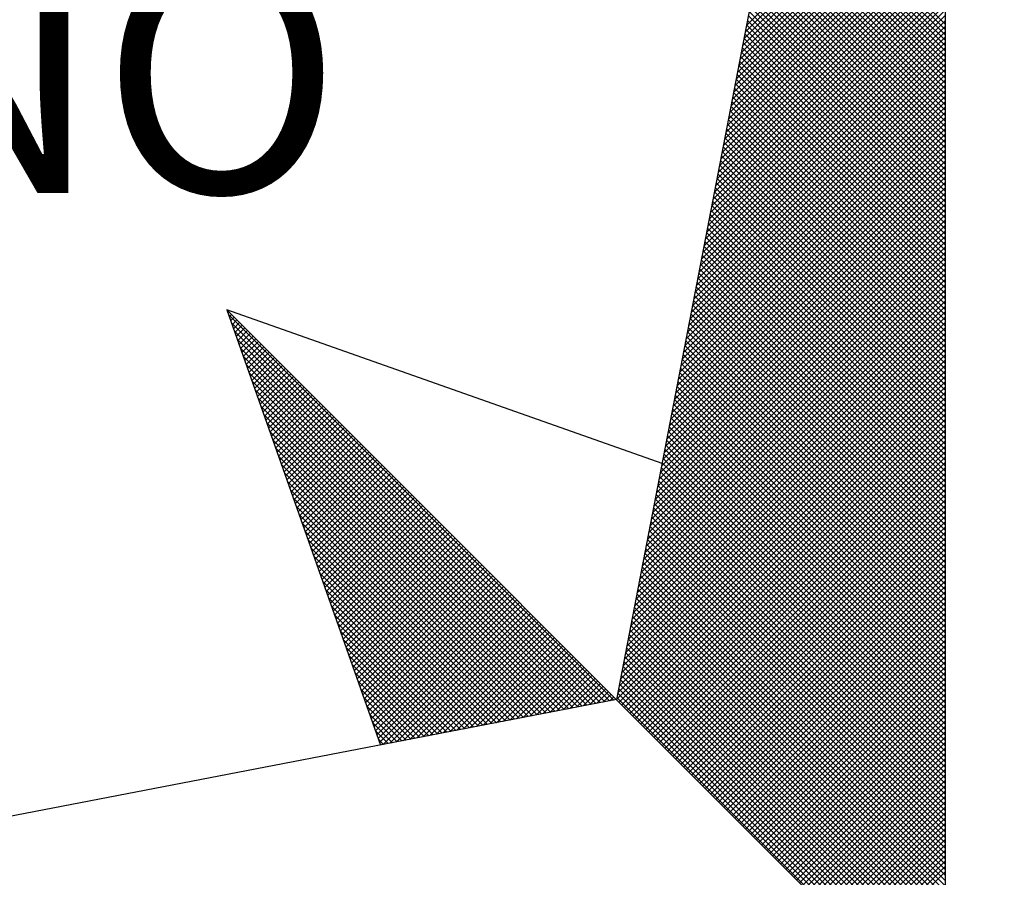
# Model space of a CAD drawing. Extents: x 176100 to 176194, y 1667880 to 1668017.
# Drawn here: x 176178 to 176181, y 1667990 to 1667992 of the extents above; entities that cross this region are included whole.
import ezdxf

# ---------------------------------------------------------------- set-up
doc = ezdxf.new("R2010")
doc.units = 0
doc.header["$LTSCALE"] = 8
doc.header["$MEASUREMENT"] = 0
doc.layers.add('NORTE', color=7, linetype='Continuous')
doc.layers.add('T-DIM', color=1, linetype='Continuous')
doc.styles.add('ROMANT', font='romant', dxfattribs={"height": 0.2})

# ---------------------------------------------------------------- blocks, each defined once
blk = doc.blocks.new('*X15')
at = {"color": 0}
for p, q in [((182558.6884, 1662938.7955), (182559.3401, 1662939.4473)), ((182558.6799, 1662938.7517), (182559.3401, 1662939.4119)), ((182558.6841, 1662938.7736), (182559.3401, 1662939.4296)), ((182558.6757, 1662938.7298), (182559.3401, 1662939.3942)), ((182558.6672, 1662938.686), (182559.3401, 1662939.3589)), ((182558.6715, 1662938.7079), (182559.3401, 1662939.3765)), ((182559.3401, 1662938.8007), (182558.7946, 1662939.3462)), ((182558.6588, 1662938.6422), (182559.3401, 1662939.3235)), ((182558.663, 1662938.6641), (182559.3401, 1662939.3412)), ((182559.3401, 1662938.7653), (182558.7889, 1662939.3165)), ((182559.3401, 1662938.783), (182558.7917, 1662939.3313)), ((182558.6503, 1662938.5984), (182559.3401, 1662939.2882)), ((182558.6546, 1662938.6203), (182559.3401, 1662939.3058)), ((182559.3401, 1662938.7299), (182558.7832, 1662939.2869)), ((182559.3401, 1662938.7476), (182558.786, 1662939.3017)), ((182558.6419, 1662938.5546), (182559.3401, 1662939.2528)), ((182558.6461, 1662938.5765), (182559.3401, 1662939.2705)), ((182559.3401, 1662938.6946), (182558.7775, 1662939.2572)), ((182559.3401, 1662938.7123), (182558.7803, 1662939.2721)), ((182558.6334, 1662938.5108), (182559.3401, 1662939.2174)), ((182558.6377, 1662938.5327), (182559.3401, 1662939.2351)), ((182559.3401, 1662938.6592), (182558.7717, 1662939.2276)), ((182559.3401, 1662938.6769), (182558.7746, 1662939.2424)), ((182558.6292, 1662938.4889), (182559.3401, 1662939.1998)), ((182559.3401, 1662938.6239), (182558.766, 1662939.198)), ((182559.3401, 1662938.6416), (182558.7689, 1662939.2128)), ((182558.6207, 1662938.4451), (182559.3401, 1662939.1644)), ((182558.625, 1662938.467), (182559.3401, 1662939.1821)), ((182559.3401, 1662938.5708), (182558.7574, 1662939.1535)), ((182559.3401, 1662938.5885), (182558.7603, 1662939.1683)), ((182559.3401, 1662938.6062), (182558.7632, 1662939.1832)), ((182558.6123, 1662938.4012), (182559.3401, 1662939.1291)), ((182558.6165, 1662938.4232), (182559.3401, 1662939.1467)), ((182559.3401, 1662938.5355), (182558.7517, 1662939.1239)), ((182559.3401, 1662938.5532), (182558.7546, 1662939.1387)), ((182558.6038, 1662938.3574), (182559.3401, 1662939.0937)), ((182558.6081, 1662938.3793), (182559.3401, 1662939.1114)), ((182559.3401, 1662938.5001), (182558.746, 1662939.0942)), ((182559.3401, 1662938.5178), (182558.7489, 1662939.1091)), ((182558.5954, 1662938.3136), (182559.3401, 1662939.0583)), ((182558.5996, 1662938.3355), (182559.3401, 1662939.076)), ((182559.3401, 1662938.4648), (182558.7403, 1662939.0646)), ((182559.3401, 1662938.4825), (182558.7431, 1662939.0794)), ((182558.5869, 1662938.2698), (182559.3401, 1662939.023)), ((182558.5912, 1662938.2917), (182559.3401, 1662939.0407)), ((182559.3401, 1662938.4294), (182558.7346, 1662939.035)), ((182559.3401, 1662938.4471), (182558.7374, 1662939.0498)), ((182558.5827, 1662938.2479), (182559.3401, 1662939.0053)), ((182559.3401, 1662938.3764), (182558.726, 1662938.9905)), ((182559.3401, 1662938.3941), (182558.7288, 1662939.0053)), ((182559.3401, 1662938.4117), (182558.7317, 1662939.0201)), ((182558.5743, 1662938.2041), (182559.3401, 1662938.97)), ((182558.5785, 1662938.226), (182559.3401, 1662938.9876)), ((182559.3401, 1662938.341), (182558.7203, 1662938.9609)), ((182559.3401, 1662938.3587), (182558.7231, 1662938.9757)), ((182558.5658, 1662938.1603), (182559.3401, 1662938.9346)), ((182558.57, 1662938.1822), (182559.3401, 1662938.9523)), ((182559.3401, 1662938.3057), (182558.7146, 1662938.9312)), ((182559.3401, 1662938.3234), (182558.7174, 1662938.9461)), ((182558.5574, 1662938.1165), (182559.3401, 1662938.8993)), ((182558.5616, 1662938.1384), (182559.3401, 1662938.9169)), ((182559.3401, 1662938.2703), (182558.7088, 1662938.9016)), ((182559.3401, 1662938.288), (182558.7117, 1662938.9164)), ((182558.5489, 1662938.0727), (182559.3401, 1662938.8639)), ((182558.5531, 1662938.0946), (182559.3401, 1662938.8816)), ((182559.3401, 1662938.235), (182558.7031, 1662938.872)), ((182559.3401, 1662938.2526), (182558.706, 1662938.8868)), ((182558.5404, 1662938.0289), (182559.3401, 1662938.8285)), ((182558.5447, 1662938.0508), (182559.3401, 1662938.8462)), ((182559.3401, 1662938.1996), (182558.6974, 1662938.8423)), ((182559.3401, 1662938.2173), (182558.7003, 1662938.8571)), ((182558.5362, 1662938.007), (182559.3401, 1662938.8109)), ((182559.3401, 1662938.1466), (182558.6888, 1662938.7979)), ((182559.3401, 1662938.1643), (182558.6917, 1662938.8127)), ((182559.3401, 1662938.1819), (182558.6945, 1662938.8275)), ((182558.5278, 1662937.9632), (182559.3401, 1662938.7755)), ((182558.532, 1662937.9851), (182559.3401, 1662938.7932)), ((182559.3401, 1662938.1112), (182558.6831, 1662938.7682)), ((182559.3401, 1662938.1289), (182558.686, 1662938.783)), ((182558.5193, 1662937.9194), (182559.3401, 1662938.7402)), ((182558.5235, 1662937.9413), (182559.3401, 1662938.7578)), ((182559.3401, 1662938.0759), (182558.6774, 1662938.7386)), ((182559.3401, 1662938.0935), (182558.6802, 1662938.7534)), ((182558.5109, 1662937.8756), (182559.3401, 1662938.7048)), ((182558.5151, 1662937.8975), (182559.3401, 1662938.7225)), ((182559.3401, 1662938.0405), (182558.6717, 1662938.709)), ((182559.3401, 1662938.0582), (182558.6745, 1662938.7238)), ((182558.5024, 1662937.8317), (182559.3401, 1662938.6694)), ((182558.5066, 1662937.8536), (182559.3401, 1662938.6871)), ((182559.3401, 1662938.0052), (182558.6659, 1662938.6793)), ((182559.3401, 1662938.0228), (182558.6688, 1662938.6941)), ((182558.494, 1662937.7879), (182559.3401, 1662938.6341)), ((182558.4982, 1662937.8098), (182559.3401, 1662938.6518)), ((182559.3401, 1662937.9521), (182558.6574, 1662938.6349)), ((182559.3401, 1662937.9698), (182558.6602, 1662938.6497)), ((182559.3401, 1662937.9875), (182558.6631, 1662938.6645)), ((182558.4897, 1662937.766), (182559.3401, 1662938.6164)), ((182559.3401, 1662937.9168), (182558.6517, 1662938.6052)), ((182559.3401, 1662937.9344), (182558.6545, 1662938.62)), ((182558.4813, 1662937.7222), (182559.3401, 1662938.5811)), ((182558.4855, 1662937.7441), (182559.3401, 1662938.5987)), ((182559.3401, 1662937.8814), (182558.6459, 1662938.5756)), ((182559.3401, 1662937.8991), (182558.6488, 1662938.5904)), ((182558.4728, 1662937.6784), (182559.3401, 1662938.5457)), ((182558.4771, 1662937.7003), (182559.3401, 1662938.5634)), ((182559.3401, 1662937.8461), (182558.6402, 1662938.546)), ((182559.3401, 1662937.8637), (182558.6431, 1662938.5608)), ((182558.4644, 1662937.6346), (182559.3401, 1662938.5103)), ((182558.4686, 1662937.6565), (182559.3401, 1662938.528)), ((182559.3401, 1662937.8107), (182558.6345, 1662938.5163)), ((182559.3401, 1662937.8284), (182558.6374, 1662938.5311)), ((182558.4559, 1662937.5908), (182559.3401, 1662938.475)), ((182558.4602, 1662937.6127), (182559.3401, 1662938.4927)), ((182559.3401, 1662937.7754), (182558.6288, 1662938.4867)), ((182559.3401, 1662937.793), (182558.6316, 1662938.5015)), ((182558.4517, 1662937.5689), (182559.3401, 1662938.4573)), ((182559.3401, 1662937.7223), (182558.6202, 1662938.4422)), ((182559.3401, 1662937.74), (182558.6231, 1662938.457)), ((182559.3401, 1662937.7577), (182558.6259, 1662938.4719)), ((182558.4432, 1662937.5251), (182559.3401, 1662938.422)), ((182558.4475, 1662937.547), (182559.3401, 1662938.4396)), ((182559.3401, 1662937.687), (182558.6145, 1662938.4126)), ((182559.3401, 1662937.7046), (182558.6173, 1662938.4274)), ((182558.4348, 1662937.4813), (182559.3401, 1662938.3866)), ((182558.439, 1662937.5032), (182559.3401, 1662938.4043)), ((182559.3401, 1662937.6516), (182558.6088, 1662938.3829)), ((182559.3401, 1662937.6693), (182558.6116, 1662938.3978)), ((182558.4263, 1662937.4375), (182559.3401, 1662938.3512)), ((182558.4306, 1662937.4594), (182559.3401, 1662938.3689)), ((182559.3401, 1662937.6163), (182558.603, 1662938.3533)), ((182559.3401, 1662937.6339), (182558.6059, 1662938.3681)), ((182558.4179, 1662937.3937), (182559.3401, 1662938.3159)), ((182558.4221, 1662937.4156), (182559.3401, 1662938.3336)), ((182559.3401, 1662937.5809), (182558.5973, 1662938.3237)), ((182559.3401, 1662937.5986), (182558.6002, 1662938.3385)), ((182558.4094, 1662937.3499), (182559.3401, 1662938.2805)), ((182558.4137, 1662937.3718), (182559.3401, 1662938.2982)), ((182559.3401, 1662937.5279), (182558.5887, 1662938.2792)), ((182559.3401, 1662937.5455), (182558.5916, 1662938.294)), ((182559.3401, 1662937.5632), (182558.5945, 1662938.3089)), ((182558.4052, 1662937.328), (182559.3401, 1662938.2629)), ((182559.3401, 1662937.4925), (182558.583, 1662938.2496)), ((182559.3401, 1662937.5102), (182558.5859, 1662938.2644)), ((182558.3968, 1662937.2841), (182559.3401, 1662938.2275)), ((182558.401, 1662937.3061), (182559.3401, 1662938.2452)), ((182559.3401, 1662937.4572), (182558.5773, 1662938.2199)), ((182559.3401, 1662937.4748), (182558.5802, 1662938.2348)), ((182558.3883, 1662937.2403), (182559.3401, 1662938.1921)), ((182558.3925, 1662937.2622), (182559.3401, 1662938.2098)), ((182559.3401, 1662937.4218), (182558.5716, 1662938.1903)), ((182559.3401, 1662937.4395), (182558.5745, 1662938.2051)), ((182558.3799, 1662937.1965), (182559.3401, 1662938.1568)), ((182558.3841, 1662937.2184), (182559.3401, 1662938.1745)), ((182559.3401, 1662937.3864), (182558.5659, 1662938.1607)), ((182559.3401, 1662937.4041), (182558.5687, 1662938.1755)), ((182558.3714, 1662937.1527), (182559.3401, 1662938.1214)), ((182558.3756, 1662937.1746), (182559.3401, 1662938.1391)), ((182559.3401, 1662937.3511), (182558.5602, 1662938.131)), ((182559.3401, 1662937.3688), (182558.563, 1662938.1459)), ((182558.3629, 1662937.1089), (182559.3401, 1662938.0861)), ((182558.3672, 1662937.1308), (182559.3401, 1662938.1038)), ((182559.3401, 1662937.2981), (182558.5516, 1662938.0866)), ((182559.3401, 1662937.3157), (182558.5544, 1662938.1014)), ((182559.3401, 1662937.3334), (182558.5573, 1662938.1162)), ((182558.3587, 1662937.087), (182559.3401, 1662938.0684)), ((182559.3401, 1662937.2627), (182558.5459, 1662938.0569)), ((182559.3401, 1662937.2804), (182558.5487, 1662938.0718)), ((182558.3503, 1662937.0432), (182559.3401, 1662938.033)), ((182558.3545, 1662937.0651), (182559.3401, 1662938.0507)), ((182559.3401, 1662937.2273), (182558.5401, 1662938.0273)), ((182559.3401, 1662937.245), (182558.543, 1662938.0421)), ((182558.3418, 1662936.9994), (182559.3401, 1662937.9977)), ((182558.346, 1662937.0213), (182559.3401, 1662938.0154)), ((182559.3401, 1662937.192), (182558.5344, 1662937.9977)), ((182559.3401, 1662937.2097), (182558.5373, 1662938.0125)), ((182558.3334, 1662936.9556), (182559.3401, 1662937.9623)), ((182558.3376, 1662936.9775), (182559.3401, 1662937.98)), ((182559.3401, 1662937.1566), (182558.5287, 1662937.968)), ((182559.3401, 1662937.1743), (182558.5316, 1662937.9828)), ((182558.3249, 1662936.9118), (182559.3401, 1662937.927)), ((182558.3291, 1662936.9337), (182559.3401, 1662937.9447)), ((182559.3401, 1662937.1036), (182558.5201, 1662937.9236)), ((182559.3401, 1662937.1213), (182558.523, 1662937.9384)), ((182559.3401, 1662937.139), (182558.5258, 1662937.9532)), ((182558.3165, 1662936.868), (182559.3401, 1662937.8916)), ((182558.3207, 1662936.8899), (182559.3401, 1662937.9093)), ((182559.3401, 1662937.0682), (182558.5144, 1662937.8939)), ((182559.3401, 1662937.0859), (182558.5173, 1662937.9088)), ((182558.3122, 1662936.8461), (182559.3401, 1662937.8739)), ((182559.3401, 1662937.0329), (182558.5087, 1662937.8643)), ((182559.3401, 1662937.0506), (182558.5116, 1662937.8791)), ((182556.9859, 1662937.8532), (182556.989, 1662937.8563)), ((182558.253, 1662936.582), (182556.9881, 1662937.8469)), ((182556.9905, 1662937.8401), (182556.9978, 1662937.8475)), ((182556.9951, 1662937.8271), (182557.0067, 1662937.8386)), ((182556.9998, 1662937.814), (182557.0155, 1662937.8298)), ((182558.3038, 1662936.8023), (182559.3401, 1662937.8386)), ((182558.308, 1662936.8242), (182559.3401, 1662937.8563)), ((182559.3401, 1662936.9975), (182558.503, 1662937.8347)), ((182559.3401, 1662937.0152), (182558.5058, 1662937.8495)), ((182558.2382, 1662936.5792), (182556.9978, 1662937.8196)), ((182557.0044, 1662937.8009), (182557.0244, 1662937.8209)), ((182557.009, 1662937.7879), (182557.0332, 1662937.8121)), ((182557.0136, 1662937.7748), (182557.042, 1662937.8033)), ((182557.0182, 1662937.7617), (182557.0509, 1662937.7944)), ((182558.2953, 1662936.7585), (182559.3401, 1662937.8032)), ((182558.2996, 1662936.7804), (182559.3401, 1662937.8209)), ((182559.3401, 1662936.9622), (182558.4973, 1662937.805)), ((182559.3401, 1662936.9799), (182558.5001, 1662937.8198)), ((182558.2234, 1662936.5763), (182557.0074, 1662937.7922)), ((182558.2085, 1662936.5735), (182557.0171, 1662937.7649)), ((182557.0228, 1662937.7487), (182557.0597, 1662937.7856)), ((182557.0274, 1662937.7356), (182557.0686, 1662937.7767)), ((182557.032, 1662937.7226), (182557.0774, 1662937.7679)), ((182558.2869, 1662936.7146), (182559.3401, 1662937.7679)), ((182558.2911, 1662936.7366), (182559.3401, 1662937.7856)), ((182559.3401, 1662936.9268), (182558.4915, 1662937.7754)), ((182559.3401, 1662936.9445), (182558.4944, 1662937.7902)), ((182558.1937, 1662936.5706), (182557.0267, 1662937.7376)), ((182557.0367, 1662937.7095), (182557.0862, 1662937.7591)), ((182557.0413, 1662937.6964), (182557.0951, 1662937.7502)), ((182557.0459, 1662937.6834), (182557.1039, 1662937.7414)), ((182557.0505, 1662937.6703), (182557.1127, 1662937.7326)), ((182558.2784, 1662936.6708), (182559.3401, 1662937.7325)), ((182558.2826, 1662936.6927), (182559.3401, 1662937.7502)), ((182559.3401, 1662936.8738), (182558.483, 1662937.7309)), ((182559.3401, 1662936.8915), (182558.4858, 1662937.7458)), ((182559.3401, 1662936.9091), (182558.4887, 1662937.7606)), ((182558.1789, 1662936.5677), (182557.0364, 1662937.7103)), ((182557.0551, 1662937.6572), (182557.1216, 1662937.7237)), ((182557.0597, 1662937.6442), (182557.1304, 1662937.7149)), ((182557.0643, 1662937.6311), (182557.1393, 1662937.706)), ((182557.0689, 1662937.618), (182557.1481, 1662937.6972)), ((182558.27, 1662936.627), (182559.3401, 1662937.6972)), ((182558.2742, 1662936.6489), (182559.3401, 1662937.7148)), ((182559.3401, 1662936.8384), (182558.4772, 1662937.7013)), ((182559.3401, 1662936.8561), (182558.4801, 1662937.7161)), ((182558.1641, 1662936.5649), (182557.046, 1662937.6829)), ((182557.0736, 1662937.605), (182557.1569, 1662937.6884)), ((182557.0782, 1662937.5919), (182557.1658, 1662937.6795)), ((182557.0828, 1662937.5788), (182557.1746, 1662937.6707)), ((182558.2657, 1662936.6051), (182559.3401, 1662937.6795)), ((182559.3401, 1662936.8031), (182558.4715, 1662937.6717)), ((182559.3401, 1662936.8208), (182558.4744, 1662937.6865)), ((182558.1493, 1662936.562), (182557.0557, 1662937.6556)), ((182557.0874, 1662937.5658), (182557.1835, 1662937.6618)), ((182557.092, 1662937.5527), (182557.1923, 1662937.653)), ((182557.0966, 1662937.5396), (182557.2011, 1662937.6442)), ((182557.1012, 1662937.5266), (182557.21, 1662937.6353)), ((182558.2618, 1662936.5835), (182559.3401, 1662937.6618)), ((182558.2706, 1662936.5747), (182559.3401, 1662937.6441)), ((182559.3401, 1662936.7677), (182558.4658, 1662937.642)), ((182559.3401, 1662936.7854), (182558.4687, 1662937.6568)), ((182558.1345, 1662936.5592), (182557.0653, 1662937.6283)), ((182558.1196, 1662936.5563), (182557.075, 1662937.601)), ((182557.1058, 1662937.5135), (182557.2188, 1662937.6265)), ((182557.1105, 1662937.5004), (182557.2277, 1662937.6176)), ((182557.1151, 1662937.4874), (182557.2365, 1662937.6088)), ((182557.1197, 1662937.4743), (182557.2453, 1662937.6)), ((182558.2795, 1662936.5658), (182559.3401, 1662937.6265)), ((182558.2883, 1662936.557), (182559.3401, 1662937.6088)), ((182559.3401, 1662936.7324), (182558.4601, 1662937.6124)), ((182559.3401, 1662936.75), (182558.4629, 1662937.6272)), ((182558.1048, 1662936.5534), (182557.0846, 1662937.5736)), ((182557.1243, 1662937.4613), (182557.2542, 1662937.5911)), ((182557.1289, 1662937.4482), (182557.263, 1662937.5823)), ((182557.1335, 1662937.4351), (182557.2718, 1662937.5735)), ((182558.2972, 1662936.5481), (182559.3401, 1662937.5911)), ((182558.306, 1662936.5393), (182559.3401, 1662937.5734)), ((182559.3401, 1662936.6793), (182558.4515, 1662937.5679)), ((182559.3401, 1662936.697), (182558.4544, 1662937.5827)), ((182559.3401, 1662936.7147), (182558.4572, 1662937.5976)), ((182558.09, 1662936.5506), (182557.0943, 1662937.5463)), ((182557.1381, 1662937.4221), (182557.2807, 1662937.5646)), ((182557.1427, 1662937.409), (182557.2895, 1662937.5558)), ((182557.1474, 1662937.3959), (182557.2984, 1662937.5469)), ((182557.152, 1662937.3829), (182557.3072, 1662937.5381)), ((182558.3148, 1662936.5305), (182559.3401, 1662937.5557)), ((182558.3237, 1662936.5216), (182559.3401, 1662937.5381)), ((182559.3401, 1662936.644), (182558.4458, 1662937.5383)), ((182559.3401, 1662936.6617), (182558.4487, 1662937.5531)), ((182558.0752, 1662936.5477), (182557.1039, 1662937.519)), ((182557.1566, 1662937.3698), (182557.316, 1662937.5293)), ((182557.1612, 1662937.3567), (182557.3249, 1662937.5204)), ((182557.1658, 1662937.3437), (182557.3337, 1662937.5116)), ((182557.1704, 1662937.3306), (182557.3426, 1662937.5027)), ((182558.3325, 1662936.5128), (182559.3401, 1662937.5204)), ((182558.3413, 1662936.504), (182559.3401, 1662937.5027)), ((182559.3401, 1662936.6086), (182558.4401, 1662937.5087)), ((182559.3401, 1662936.6263), (182558.4429, 1662937.5235)), ((182558.0604, 1662936.5449), (182557.1136, 1662937.4917)), ((182557.175, 1662937.3175), (182557.3514, 1662937.4939)), ((182557.1796, 1662937.3045), (182557.3602, 1662937.4851)), ((182557.1843, 1662937.2914), (182557.3691, 1662937.4762)), ((182558.3502, 1662936.4951), (182559.3401, 1662937.485)), ((182559.3401, 1662936.5733), (182558.4344, 1662937.479)), ((182559.3401, 1662936.5909), (182558.4372, 1662937.4938)), ((182558.0455, 1662936.542), (182557.1232, 1662937.4644)), ((182557.1889, 1662937.2783), (182557.3779, 1662937.4674)), ((182557.1935, 1662937.2653), (182557.3868, 1662937.4585)), ((182557.1981, 1662937.2522), (182557.3956, 1662937.4497)), ((182557.2027, 1662937.2391), (182557.4044, 1662937.4409)), ((182558.359, 1662936.4863), (182559.3401, 1662937.4674)), ((182558.3679, 1662936.4774), (182559.3401, 1662937.4497)), ((182559.3401, 1662936.5379), (182558.4286, 1662937.4494)), ((182559.3401, 1662936.5556), (182558.4315, 1662937.4642)), ((182558.0307, 1662936.5391), (182557.1328, 1662937.437)), ((182558.0159, 1662936.5363), (182557.1425, 1662937.4097)), ((182557.2073, 1662937.2261), (182557.4133, 1662937.432)), ((182557.2119, 1662937.213), (182557.4221, 1662937.4232)), ((182557.2165, 1662937.2), (182557.4309, 1662937.4144)), ((182558.3767, 1662936.4686), (182559.3401, 1662937.432)), ((182558.3855, 1662936.4598), (182559.3401, 1662937.4143)), ((182559.3401, 1662936.5026), (182558.4229, 1662937.4197)), ((182559.3401, 1662936.5202), (182558.4258, 1662937.4346)), ((182558.0011, 1662936.5334), (182557.1521, 1662937.3824)), ((182557.2212, 1662937.1869), (182557.4398, 1662937.4055)), ((182557.2258, 1662937.1738), (182557.4486, 1662937.3967)), ((182557.2304, 1662937.1608), (182557.4575, 1662937.3878)), ((182557.235, 1662937.1477), (182557.4663, 1662937.379)), ((182558.3944, 1662936.4509), (182559.3401, 1662937.3966)), ((182558.4032, 1662936.4421), (182559.3401, 1662937.379)), ((182559.3401, 1662936.4495), (182558.4143, 1662937.3753)), ((182559.3401, 1662936.4672), (182558.4172, 1662937.3901)), ((182559.3401, 1662936.4849), (182558.4201, 1662937.4049)), ((182557.9863, 1662936.5306), (182557.1618, 1662937.3551)), ((182557.2396, 1662937.1346), (182557.4751, 1662937.3702)), ((182557.2442, 1662937.1216), (182557.484, 1662937.3613)), ((182557.2488, 1662937.1085), (182557.4928, 1662937.3525)), ((182557.2534, 1662937.0954), (182557.5017, 1662937.3436)), ((182559.3401, 1662936.4142), (182558.4086, 1662937.3457)), ((182559.3401, 1662936.4318), (182558.4115, 1662937.3605)), ((182558.4121, 1662936.4332), (182559.3401, 1662937.3613)), ((182558.4209, 1662936.4244), (182559.3401, 1662937.3436)), ((182557.9715, 1662936.5277), (182557.1714, 1662937.3277)), ((182557.2581, 1662937.0824), (182557.5105, 1662937.3348)), ((182557.2627, 1662937.0693), (182557.5193, 1662937.326)), ((182557.2673, 1662937.0562), (182557.5282, 1662937.3171)), ((182559.3401, 1662936.3788), (182558.4029, 1662937.316)), ((182559.3401, 1662936.3965), (182558.4058, 1662937.3308)), ((182558.4297, 1662936.4156), (182559.3401, 1662937.3259)), ((182557.9566, 1662936.5248), (182557.1811, 1662937.3004)), ((182557.2719, 1662937.0432), (182557.537, 1662937.3083)), ((182557.2765, 1662937.0301), (182557.5459, 1662937.2994)), ((182557.2811, 1662937.017), (182557.5547, 1662937.2906)), ((182557.2857, 1662937.004), (182557.5635, 1662937.2818)), ((182559.3401, 1662936.3435), (182558.3972, 1662937.2864)), ((182559.3401, 1662936.3611), (182558.4, 1662937.3012)), ((182558.4386, 1662936.4067), (182559.3401, 1662937.3083)), ((182558.4474, 1662936.3979), (182559.3401, 1662937.2906)), ((182557.9418, 1662936.522), (182557.1907, 1662937.2731)), ((182557.927, 1662936.5191), (182557.2004, 1662937.2458)), ((182557.2903, 1662936.9909), (182557.5724, 1662937.2729)), ((182557.295, 1662936.9778), (182557.5812, 1662937.2641)), ((182557.2996, 1662936.9648), (182557.59, 1662937.2553)), ((182557.3042, 1662936.9517), (182557.5989, 1662937.2464)), ((182559.3401, 1662936.3081), (182558.3915, 1662937.2567)), ((182559.3401, 1662936.3258), (182558.3943, 1662937.2716)), ((182558.4563, 1662936.389), (182559.3401, 1662937.2729)), ((182558.4651, 1662936.3802), (182559.3401, 1662937.2552)), ((182557.9122, 1662936.5163), (182557.21, 1662937.2184)), ((182557.3088, 1662936.9387), (182557.6077, 1662937.2376)), ((182557.3134, 1662936.9256), (182557.6166, 1662937.2287)), ((182557.318, 1662936.9125), (182557.6254, 1662937.2199)), ((182559.3401, 1662936.2551), (182558.3829, 1662937.2123)), ((182559.3401, 1662936.2727), (182558.3858, 1662937.2271)), ((182559.3401, 1662936.2904), (182558.3886, 1662937.2419)), ((182558.4739, 1662936.3714), (182559.3401, 1662937.2375)), ((182558.4828, 1662936.3625), (182559.3401, 1662937.2199)), ((182557.8974, 1662936.5134), (182557.2197, 1662937.1911)), ((182557.3226, 1662936.8995), (182557.6342, 1662937.2111)), ((182557.3272, 1662936.8864), (182557.6431, 1662937.2022)), ((182557.3319, 1662936.8733), (182557.6519, 1662937.1934)), ((182557.3365, 1662936.8603), (182557.6608, 1662937.1845)), ((182559.3401, 1662936.2197), (182558.3772, 1662937.1826)), ((182559.3401, 1662936.2374), (182558.38, 1662937.1975)), ((182558.4916, 1662936.3537), (182559.3401, 1662937.2022)), ((182558.5004, 1662936.3449), (182559.3401, 1662937.1845)), ((182557.8825, 1662936.5106), (182557.2293, 1662937.1638)), ((182557.3411, 1662936.8472), (182557.6696, 1662937.1757)), ((182557.3457, 1662936.8341), (182557.6784, 1662937.1669)), ((182557.3503, 1662936.8211), (182557.6873, 1662937.158)), ((182557.3549, 1662936.808), (182557.6961, 1662937.1492)), ((182559.3401, 1662936.1844), (182558.3715, 1662937.153)), ((182559.3401, 1662936.202), (182558.3743, 1662937.1678)), ((182558.5093, 1662936.336), (182559.3401, 1662937.1668)), ((182558.5181, 1662936.3272), (182559.3401, 1662937.1492)), ((182557.8677, 1662936.5077), (182557.239, 1662937.1365)), ((182557.3595, 1662936.7949), (182557.705, 1662937.1403)), ((182557.3641, 1662936.7819), (182557.7138, 1662937.1315)), ((182557.3688, 1662936.7688), (182557.7226, 1662937.1227)), ((182559.3401, 1662936.149), (182558.3657, 1662937.1234)), ((182559.3401, 1662936.1667), (182558.3686, 1662937.1382)), ((182558.527, 1662936.3183), (182559.3401, 1662937.1315)), ((182557.8529, 1662936.5048), (182557.2486, 1662937.1091)), ((182557.3734, 1662936.7557), (182557.7315, 1662937.1138)), ((182557.378, 1662936.7427), (182557.7403, 1662937.105)), ((182557.3826, 1662936.7296), (182557.7491, 1662937.0962)), ((182557.3872, 1662936.7165), (182557.758, 1662937.0873)), ((182559.3401, 1662936.1136), (182558.36, 1662937.0937)), ((182559.3401, 1662936.1313), (182558.3629, 1662937.1086)), ((182558.5358, 1662936.3095), (182559.3401, 1662937.1138)), ((182558.5446, 1662936.3007), (182559.3401, 1662937.0961)), ((182557.8381, 1662936.502), (182557.2583, 1662937.0818)), ((182557.8233, 1662936.4991), (182557.2679, 1662937.0545)), ((182557.3918, 1662936.7035), (182557.7668, 1662937.0785)), ((182557.3964, 1662936.6904), (182557.7757, 1662937.0696)), ((182557.401, 1662936.6774), (182557.7845, 1662937.0608)), ((182557.4057, 1662936.6643), (182557.7933, 1662937.052)), ((182559.3401, 1662936.0783), (182558.3543, 1662937.0641)), ((182559.3401, 1662936.096), (182558.3572, 1662937.0789)), ((182558.5535, 1662936.2918), (182559.3401, 1662937.0785)), ((182558.5623, 1662936.283), (182559.3401, 1662937.0608)), ((182557.8084, 1662936.4963), (182557.2776, 1662937.0272)), ((182557.4103, 1662936.6512), (182557.8022, 1662937.0431)), ((182557.4149, 1662936.6382), (182557.811, 1662937.0343)), ((182557.4195, 1662936.6251), (182557.8199, 1662937.0254)), ((182559.3401, 1662936.0253), (182558.3457, 1662937.0196)), ((182559.3401, 1662936.0429), (182558.3486, 1662937.0345)), ((182559.3401, 1662936.0606), (182558.3514, 1662937.0493)), ((182558.5712, 1662936.2741), (182559.3401, 1662937.0431)), ((182558.58, 1662936.2653), (182559.3401, 1662937.0254)), ((182557.7936, 1662936.4934), (182557.2872, 1662936.9998)), ((182557.4241, 1662936.612), (182557.8287, 1662937.0166)), ((182557.4287, 1662936.599), (182557.8375, 1662937.0078)), ((182557.4333, 1662936.5859), (182557.8464, 1662936.9989)), ((182557.438, 1662936.5728), (182557.8552, 1662936.9901)), ((182559.3401, 1662935.9899), (182558.34, 1662936.99)), ((182559.3401, 1662936.0076), (182558.3429, 1662937.0048)), ((182558.5888, 1662936.2565), (182559.3401, 1662937.0077)), ((182558.5977, 1662936.2476), (182559.3401, 1662936.9901)), ((182557.7788, 1662936.4905), (182557.2968, 1662936.9725)), ((182557.4426, 1662936.5598), (182557.864, 1662936.9813)), ((182557.4472, 1662936.5467), (182557.8729, 1662936.9724)), ((182557.4518, 1662936.5336), (182557.8817, 1662936.9636)), ((182557.4564, 1662936.5206), (182557.8906, 1662936.9547)), ((182559.3401, 1662935.9546), (182558.3343, 1662936.9604)), ((182559.3401, 1662935.9722), (182558.3371, 1662936.9752)), ((182558.6065, 1662936.2388), (182559.3401, 1662936.9724)), ((182558.6154, 1662936.2299), (182559.3401, 1662936.9547)), ((182557.764, 1662936.4877), (182557.3065, 1662936.9452)), ((182557.461, 1662936.5075), (182557.8994, 1662936.9459)), ((182557.4656, 1662936.4944), (182557.9082, 1662936.9371)), ((182557.4702, 1662936.4814), (182557.9171, 1662936.9282)), ((182559.3401, 1662935.9192), (182558.3286, 1662936.9307)), ((182559.3401, 1662935.9369), (182558.3314, 1662936.9456)), ((182558.6242, 1662936.2211), (182559.3401, 1662936.937)), ((182557.7492, 1662936.4848), (182557.3161, 1662936.9179)), ((182557.7344, 1662936.482), (182557.3258, 1662936.8905)), ((182557.4749, 1662936.4683), (182557.9259, 1662936.9194)), ((182557.4795, 1662936.4552), (182557.9348, 1662936.9105)), ((182557.4841, 1662936.4422), (182557.9436, 1662936.9017)), ((182557.4954, 1662936.4359), (182557.9524, 1662936.8929)), ((182559.3401, 1662935.8838), (182558.3228, 1662936.9011)), ((182559.3401, 1662935.9015), (182558.3257, 1662936.9159)), ((182558.633, 1662936.2123), (182559.3401, 1662936.9194)), ((182558.6419, 1662936.2034), (182559.3401, 1662936.9017)), ((182557.7195, 1662936.4791), (182557.3354, 1662936.8632)), ((182557.5173, 1662936.4401), (182557.9613, 1662936.884)), ((182557.5392, 1662936.4443), (182557.9701, 1662936.8752)), ((182557.5612, 1662936.4485), (182557.979, 1662936.8663)), ((182557.5831, 1662936.4528), (182557.9878, 1662936.8575)), ((182559.3401, 1662935.8308), (182558.3143, 1662936.8566)), ((182559.3401, 1662935.8485), (182558.3171, 1662936.8715)), ((182559.3401, 1662935.8662), (182558.32, 1662936.8863)), ((182558.6507, 1662936.1946), (182559.3401, 1662936.884)), ((182558.6595, 1662936.1858), (182559.3401, 1662936.8663)), ((182557.7047, 1662936.4762), (182557.3451, 1662936.8359)), ((182557.605, 1662936.457), (182557.9966, 1662936.8487)), ((182557.6269, 1662936.4612), (182558.0055, 1662936.8398)), ((182557.6488, 1662936.4654), (182558.0143, 1662936.831)), ((182559.3401, 1662935.7955), (182558.3086, 1662936.827)), ((182559.3401, 1662935.8131), (182558.3114, 1662936.8418)), ((182558.6684, 1662936.1769), (182559.3401, 1662936.8486)), ((182558.6772, 1662936.1681), (182559.3401, 1662936.831)), ((182557.6899, 1662936.4734), (182557.3547, 1662936.8086)), ((182557.6707, 1662936.4697), (182558.0231, 1662936.8222)), ((182557.6926, 1662936.4739), (182558.032, 1662936.8133)), ((182557.7145, 1662936.4781), (182558.0408, 1662936.8045)), ((182557.7364, 1662936.4824), (182558.0497, 1662936.7956)), ((182559.3401, 1662935.7601), (182558.3028, 1662936.7974)), ((182559.3401, 1662935.7778), (182558.3057, 1662936.8122)), ((182558.6861, 1662936.1592), (182559.3401, 1662936.8133)), ((182558.6949, 1662936.1504), (182559.3401, 1662936.7956)), ((182557.6751, 1662936.4705), (182557.3644, 1662936.7812)), ((182557.7583, 1662936.4866), (182558.0585, 1662936.7868)), ((182557.7802, 1662936.4908), (182558.0673, 1662936.778)), ((182557.8021, 1662936.495), (182558.0762, 1662936.7691)), ((182557.824, 1662936.4993), (182558.085, 1662936.7603)), ((182559.3401, 1662935.7247), (182558.2971, 1662936.7677)), ((182559.3401, 1662935.7424), (182558.3, 1662936.7825)), ((182558.7037, 1662936.1416), (182559.3401, 1662936.7779)), ((182558.7126, 1662936.1327), (182559.3401, 1662936.7603)), ((182557.6603, 1662936.4677), (182557.374, 1662936.7539)), ((182557.8459, 1662936.5035), (182558.0939, 1662936.7514)), ((182557.8678, 1662936.5077), (182558.1027, 1662936.7426)), ((182557.8897, 1662936.5119), (182558.1115, 1662936.7338)), ((182559.3401, 1662935.6894), (182558.2914, 1662936.7381)), ((182559.3401, 1662935.7071), (182558.2943, 1662936.7529)), ((182558.7214, 1662936.1239), (182559.3401, 1662936.7426)), ((182557.6454, 1662936.4648), (182557.3837, 1662936.7266)), ((182557.6306, 1662936.4619), (182557.3933, 1662936.6993)), ((182557.9116, 1662936.5162), (182558.1204, 1662936.7249)), ((182557.9335, 1662936.5204), (182558.1292, 1662936.7161)), ((182557.9554, 1662936.5246), (182558.1381, 1662936.7072)), ((182557.9773, 1662936.5288), (182558.1469, 1662936.6984)), ((182559.3401, 1662935.654), (182558.2857, 1662936.7085)), ((182559.3401, 1662935.6717), (182558.2885, 1662936.7233)), ((182558.7303, 1662936.115), (182559.3401, 1662936.7249)), ((182558.7391, 1662936.1062), (182559.3401, 1662936.7072)), ((182557.6158, 1662936.4591), (182557.403, 1662936.6719)), ((182557.9992, 1662936.5331), (182558.1557, 1662936.6896)), ((182558.0211, 1662936.5373), (182558.1646, 1662936.6807)), ((182558.043, 1662936.5415), (182558.1734, 1662936.6719)), ((182558.0649, 1662936.5457), (182558.1822, 1662936.6631)), ((182559.3401, 1662935.601), (182558.2771, 1662936.664)), ((182559.3401, 1662935.6187), (182558.28, 1662936.6788)), ((182559.3401, 1662935.6364), (182558.2828, 1662936.6936)), ((182558.7479, 1662936.0974), (182559.3401, 1662936.6895)), ((182558.7568, 1662936.0885), (182559.3401, 1662936.6719)), ((182557.601, 1662936.4562), (182557.4126, 1662936.6446)), ((182558.0868, 1662936.55), (182558.1911, 1662936.6542)), ((182558.1087, 1662936.5542), (182558.1999, 1662936.6454)), ((182558.1307, 1662936.5584), (182558.2088, 1662936.6365)), ((182559.3401, 1662935.5656), (182558.2714, 1662936.6344)), ((182559.3401, 1662935.5833), (182558.2742, 1662936.6492)), ((182558.7656, 1662936.0797), (182559.3401, 1662936.6542)), ((182558.7744, 1662936.0709), (182559.3401, 1662936.6365)), ((182557.5862, 1662936.4534), (182557.4223, 1662936.6173)), ((182558.1526, 1662936.5627), (182558.2176, 1662936.6277)), ((182558.1745, 1662936.5669), (182558.2264, 1662936.6189)), ((182558.1964, 1662936.5711), (182558.2353, 1662936.61)), ((182558.2183, 1662936.5753), (182558.2441, 1662936.6012)), ((182559.3401, 1662935.5303), (182558.2657, 1662936.6047)), ((182559.3401, 1662935.548), (182558.2685, 1662936.6195)), ((182558.7833, 1662936.062), (182559.3401, 1662936.6188)), ((182558.7921, 1662936.0532), (182559.3401, 1662936.6012)), ((182557.5714, 1662936.4505), (182557.4319, 1662936.59)), ((182558.2402, 1662936.5796), (182558.253, 1662936.5923)), ((182559.3401, 1662935.5126), (182558.2628, 1662936.5899)), ((182558.801, 1662936.0443), (182559.3401, 1662936.5835)), ((182558.8098, 1662936.0355), (182559.3401, 1662936.5658)), ((182557.5565, 1662936.4477), (182557.4415, 1662936.5626)), ((182557.5417, 1662936.4448), (182557.4512, 1662936.5353)), ((182558.8186, 1662936.0267), (182559.3401, 1662936.5481)), ((182557.5269, 1662936.4419), (182557.4608, 1662936.508)), ((182558.8275, 1662936.0178), (182559.3401, 1662936.5304)), ((182558.8363, 1662936.009), (182559.3401, 1662936.5128)), ((182557.5121, 1662936.4391), (182557.4705, 1662936.4807)), ((182558.8452, 1662936.0001), (182559.3401, 1662936.4951)), ((182558.854, 1662935.9913), (182559.3401, 1662936.4774)), ((182557.4973, 1662936.4362), (182557.4801, 1662936.4533)), ((182558.8628, 1662935.9825), (182559.3401, 1662936.4597)), ((182558.8717, 1662935.9736), (182559.3401, 1662936.4421)), ((182558.8805, 1662935.9648), (182559.3401, 1662936.4244)), ((182558.8894, 1662935.9559), (182559.3401, 1662936.4067)), ((182558.8982, 1662935.9471), (182559.3401, 1662936.389)), ((182558.907, 1662935.9383), (182559.3401, 1662936.3713)), ((182558.9159, 1662935.9294), (182559.3401, 1662936.3537)), ((182558.9247, 1662935.9206), (182559.3401, 1662936.336)), ((182558.9335, 1662935.9118), (182559.3401, 1662936.3183)), ((182558.9424, 1662935.9029), (182559.3401, 1662936.3006)), ((182558.9512, 1662935.8941), (182559.3401, 1662936.283)), ((182558.9601, 1662935.8852), (182559.3401, 1662936.2653)), ((182558.9689, 1662935.8764), (182559.3401, 1662936.2476)), ((182558.9777, 1662935.8676), (182559.3401, 1662936.2299)), ((182558.9866, 1662935.8587), (182559.3401, 1662936.2122)), ((182558.9954, 1662935.8499), (182559.3401, 1662936.1946)), ((182559.0043, 1662935.841), (182559.3401, 1662936.1769)), ((182559.0131, 1662935.8322), (182559.3401, 1662936.1592)), ((182559.0219, 1662935.8234), (182559.3401, 1662936.1415)), ((182559.0308, 1662935.8145), (182559.3401, 1662936.1239)), ((182559.0396, 1662935.8057), (182559.3401, 1662936.1062)), ((182559.0485, 1662935.7968), (182559.3401, 1662936.0885)), ((182559.0573, 1662935.788), (182559.3401, 1662936.0708)), ((182559.0661, 1662935.7792), (182559.3401, 1662936.0531)), ((182559.075, 1662935.7703), (182559.3401, 1662936.0355)), ((182559.0838, 1662935.7615), (182559.3401, 1662936.0178))]:
    blk.add_line(p, q, dxfattribs=at)
blk = doc.blocks.new('NORTEGEO')
at = {"layer": 'NORTE', "color": 7}
for p, q in [((0, 6.6682), (-1.0785, 1.0785)), ((0, 6.6682), (0, -6.6682)), ((-2.3576, 2.3576), (-1.8532, 0.929)), ((-0.929, 1.8532), (-2.3576, 2.3576)), ((-2.3576, 2.3576), (2.3576, -2.3576)), ((-1.0785, 1.0785), (-6.6682, 0))]:
    blk.add_line(p, q, dxfattribs=at)
at = {"layer": 'NORTE'}
blk.add_blockref('*X15', (-182559.3401, -1662935.5052), dxfattribs=at)
at = {"layer": 'NORTE', "color": 7, "style": 'ROMANT'}
blk.add_text('NO', height=0.78147, dxfattribs=at).set_placement((-3.5412, 2.7415))

msp = doc.modelspace()

# ---------------------------------------------------------------- block references
at = {"layer": 'T-DIM', "ltscale": 0.75, "xscale": 0.8950189864262938, "yscale": 0.8950189864262938, "zscale": 0.8950189864772569}
msp.add_blockref('NORTEGEO', (176180.6683, 1667989.4333), dxfattribs=at)

doc.saveas('drawing.dxf')
